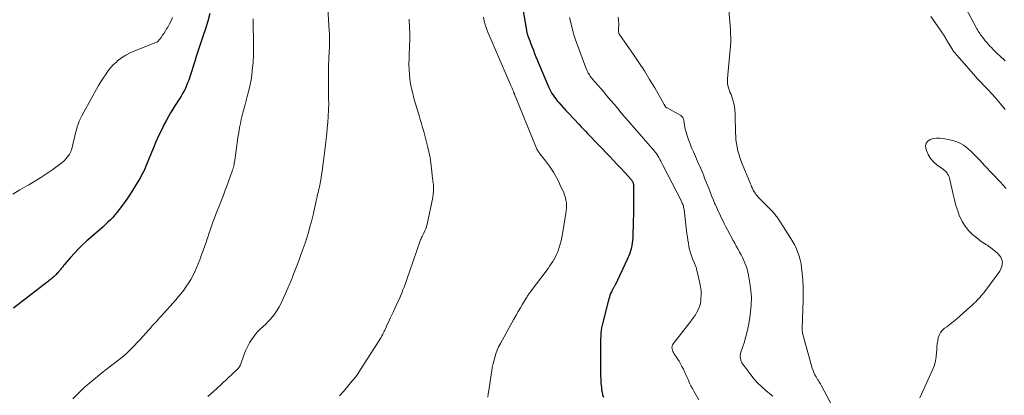
# Model space of a CAD drawing. Units: feet. Extents: x 1989999 to 1995028, y 515000 to 520000.
# Drawn here: x 1990160 to 1990401, y 519051 to 519143 of the extents above; entities that cross this region are included whole.
import ezdxf

# ---------------------------------------------------------------- set-up
doc = ezdxf.new("R2010")
doc.units = ezdxf.units.FT
doc.header["$LTSCALE"] = 100
doc.header["$MEASUREMENT"] = 0
doc.layers.add('CONTOUR INDEX', color=32, linetype='Continuous', lineweight=25)
doc.layers.add('CONTOUR INTERMEDIATE', color=40, linetype='Continuous', lineweight=15)

msp = doc.modelspace()

# ---------------------------------------------------------------- linework, layer by layer
at = {"layer": 'CONTOUR INDEX', "flags": 128}
for points, elevation in [([(1990206.65, 519144.01), (1990206.12, 519142.13), (1990205.54, 519140.27), (1990204.94, 519138.41), (1990204.51, 519137.16), (1990204.1, 519135.94), (1990203.7, 519134.71), (1990203.32, 519133.47), (1990202.94, 519132.24), (1990202.82, 519131.85), (1990202.5, 519130.81), (1990202.16, 519129.77), (1990201.81, 519128.74), (1990201.45, 519127.72), (1990201.2, 519127.04), (1990200.93, 519126.37), (1990200.64, 519125.7), (1990200.31, 519125.06), (1990199.96, 519124.42), (1990199.59, 519123.8), (1990199.21, 519123.18), (1990198.82, 519122.56), (1990198.43, 519121.95), (1990198.1, 519121.46), (1990197.56, 519120.59), (1990197.03, 519119.72), (1990196.52, 519118.83), (1990196.03, 519117.93), (1990195.5, 519116.92), (1990194.78, 519115.5), (1990194.09, 519114.06), (1990193.44, 519112.61), (1990192.83, 519111.13), (1990191.75, 519108.43), (1990191.51, 519107.83), (1990191.26, 519107.23), (1990191.01, 519106.64), (1990190.75, 519106.05), (1990190.47, 519105.46), (1990190.19, 519104.88), (1990189.88, 519104.31), (1990189.56, 519103.75), (1990188.72, 519102.34), (1990187.95, 519101.08), (1990187.16, 519099.85), (1990186.34, 519098.63), (1990185.49, 519097.43), (1990184.47, 519096.03), (1990183.97, 519095.37), (1990183.45, 519094.73), (1990182.9, 519094.12), (1990182.33, 519093.52), (1990181.74, 519092.94), (1990181.15, 519092.37), (1990180.54, 519091.81), (1990179.92, 519091.26), (1990176.6, 519088.36), (1990175.55, 519087.4), (1990174.53, 519086.41), (1990173.55, 519085.38), (1990172.6, 519084.32), (1990171.05, 519082.52), (1990170.9, 519082.34), (1990170.75, 519082.16), (1990170.6, 519081.97), (1990170.46, 519081.78), (1990170.32, 519081.59), (1990170.17, 519081.4), (1990170.02, 519081.22), (1990169.86, 519081.03), (1990169.79, 519080.95), (1990169.59, 519080.74), (1990169.4, 519080.52), (1990169.19, 519080.31), (1990168.98, 519080.1), (1990168.73, 519079.85), (1990168.55, 519079.68), (1990168.36, 519079.51), (1990168.17, 519079.35), (1990167.98, 519079.18), (1990167.79, 519079.02), (1990167.59, 519078.86), (1990167.4, 519078.71), (1990167.2, 519078.55), (1990164.03, 519076.08), (1990162.25, 519074.68), (1990160.47, 519073.29), (1990158.69, 519071.89)], 920), ([(1990283.05, 519145.1), (1990283.95, 519139.95), (1990283.98, 519139.77), (1990284.02, 519139.6), (1990284.06, 519139.43), (1990284.1, 519139.25), (1990284.15, 519139.08), (1990284.21, 519138.91), (1990284.26, 519138.74), (1990284.32, 519138.58), (1990284.79, 519137.35), (1990285.08, 519136.57), (1990285.37, 519135.79), (1990285.67, 519135.01), (1990285.96, 519134.23), (1990286.26, 519133.44), (1990286.57, 519132.66), (1990286.88, 519131.88), (1990287.21, 519131.11), (1990289.18, 519126.46), (1990289.41, 519125.95), (1990289.66, 519125.45), (1990289.92, 519124.96), (1990290.2, 519124.48), (1990290.5, 519124), (1990290.81, 519123.54), (1990291.15, 519123.1), (1990291.5, 519122.67), (1990291.88, 519122.22), (1990292.44, 519121.58), (1990293, 519120.94), (1990293.57, 519120.31), (1990294.15, 519119.69), (1990296.84, 519116.83), (1990297.36, 519116.28), (1990297.87, 519115.74), (1990298.39, 519115.2), (1990298.9, 519114.66), (1990304.3, 519109.04), (1990305.23, 519108.07), (1990306.16, 519107.08), (1990307.07, 519106.1), (1990307.98, 519105.1), (1990309.54, 519103.39), (1990309.66, 519103.24), (1990309.77, 519103.09), (1990309.87, 519102.93), (1990309.95, 519102.76), (1990310.01, 519102.58), (1990310.06, 519102.4), (1990310.09, 519102.22), (1990310.1, 519102.03), (1990310.09, 519094.72), (1990310.08, 519093.32), (1990310.05, 519091.93), (1990310, 519090.54), (1990309.94, 519089.14), (1990309.79, 519087.77), (1990309.53, 519086.42), (1990309.12, 519085.12), (1990308.6, 519083.84), (1990305.63, 519077.58), (1990305.56, 519077.44), (1990305.48, 519077.3), (1990305.4, 519077.16), (1990305.31, 519077.02), (1990305.22, 519076.89), (1990305.14, 519076.75), (1990305.06, 519076.61), (1990304.99, 519076.47), (1990304.72, 519075.93), (1990304.53, 519075.51), (1990304.36, 519075.08), (1990304.22, 519074.64), (1990304.09, 519074.2), (1990302.6, 519068.45), (1990302.45, 519067.79), (1990302.33, 519067.13), (1990302.24, 519066.46), (1990302.17, 519065.79), (1990302.13, 519065.11), (1990302.1, 519064.43), (1990302.08, 519063.75), (1990302.08, 519063.08), (1990302.06, 519056.36), (1990302.07, 519055.42), (1990302.11, 519054.47), (1990302.18, 519053.53), (1990302.27, 519052.59), (1990302.34, 519051.96), (1990302.44, 519051.34), (1990302.58, 519050.74), (1990302.77, 519050.14)], 900)]:
    msp.add_lwpolyline(points, dxfattribs=dict(at, elevation=elevation))
at = {"layer": 'CONTOUR INTERMEDIATE', "flags": 128}
for points, elevation in [([(1990235.29, 519148.19), (1990235.8, 519139.81), (1990235.83, 519139.1), (1990235.86, 519138.38), (1990235.86, 519137.67), (1990235.86, 519136.96), (1990235.84, 519136.25), (1990235.82, 519135.53), (1990235.79, 519134.82), (1990235.75, 519134.11), (1990235.71, 519133.54), (1990235.66, 519132.54), (1990235.63, 519131.55), (1990235.61, 519130.55), (1990235.61, 519129.55), (1990235.64, 519124.36), (1990235.64, 519123.88), (1990235.65, 519123.39), (1990235.65, 519122.91), (1990235.66, 519122.43), (1990235.66, 519121.95), (1990235.66, 519121.47), (1990235.64, 519120.99), (1990235.62, 519120.51), (1990235.5, 519118.75), (1990235.41, 519117.4), (1990235.3, 519116.04), (1990235.17, 519114.69), (1990235.03, 519113.34), (1990235.02, 519113.24), (1990234.87, 519111.93), (1990234.72, 519110.62), (1990234.56, 519109.31), (1990234.39, 519108), (1990234.25, 519106.83), (1990234.15, 519106.11), (1990234.05, 519105.38), (1990233.94, 519104.65), (1990233.83, 519103.93), (1990233.74, 519103.33), (1990233.67, 519102.91), (1990233.59, 519102.48), (1990233.5, 519102.05), (1990233.41, 519101.63), (1990233.33, 519101.31), (1990233.27, 519101.05), (1990233.2, 519100.78), (1990233.14, 519100.51), (1990233.07, 519100.24), (1990233, 519099.98), (1990232.94, 519099.71), (1990232.88, 519099.44), (1990232.83, 519099.17), (1990232.63, 519098.17), (1990232.47, 519097.4), (1990232.3, 519096.64), (1990232.12, 519095.87), (1990231.93, 519095.11), (1990231.42, 519093.12), (1990231.07, 519091.8), (1990230.69, 519090.47), (1990230.29, 519089.16), (1990229.87, 519087.85), (1990229.42, 519086.55), (1990228.96, 519085.25), (1990228.49, 519083.96), (1990228.01, 519082.67), (1990226.92, 519079.84), (1990226.78, 519079.46), (1990226.63, 519079.08), (1990226.48, 519078.7), (1990226.33, 519078.32), (1990226.17, 519077.95), (1990226.01, 519077.57), (1990225.85, 519077.2), (1990225.68, 519076.82), (1990223.93, 519073.01), (1990223.53, 519072.21), (1990223.09, 519071.43), (1990222.6, 519070.69), (1990222.07, 519069.97), (1990222.04, 519069.94), (1990221.48, 519069.27), (1990220.89, 519068.62), (1990220.26, 519068.01), (1990219.61, 519067.42), (1990218.96, 519066.83), (1990218.35, 519066.21), (1990217.78, 519065.55), (1990217.25, 519064.85), (1990216.95, 519064.43), (1990216.34, 519063.48), (1990215.79, 519062.5), (1990215.32, 519061.48), (1990214.91, 519060.42), (1990214.19, 519058.3), (1990214.15, 519058.17), (1990214.1, 519058.04), (1990214.04, 519057.91), (1990213.98, 519057.79), (1990213.94, 519057.69), (1990213.84, 519057.53), (1990213.74, 519057.37), (1990213.62, 519057.23), (1990213.49, 519057.09), (1990208.22, 519052.19), (1990206.17, 519050.31)], 912), ([(1990333.43, 519144.82), (1990333.79, 519140.08), (1990333.83, 519139.47), (1990333.86, 519138.86), (1990333.88, 519138.25), (1990333.88, 519137.64), (1990333.87, 519137.03), (1990333.85, 519136.42), (1990333.81, 519135.81), (1990333.76, 519135.21), (1990333.07, 519128.12), (1990333.05, 519127.54), (1990333.08, 519126.96), (1990333.18, 519126.39), (1990333.33, 519125.82), (1990333.65, 519124.88), (1990333.69, 519124.79), (1990333.72, 519124.71), (1990333.76, 519124.63), (1990333.81, 519124.55), (1990333.85, 519124.47), (1990333.9, 519124.38), (1990333.93, 519124.3), (1990333.96, 519124.21), (1990334.4, 519122.82), (1990334.62, 519122.02), (1990334.79, 519121.22), (1990334.89, 519120.41), (1990334.95, 519119.59), (1990335, 519117.54), (1990335.02, 519116.65), (1990335.05, 519115.75), (1990335.07, 519114.86), (1990335.09, 519113.96), (1990335.15, 519113.07), (1990335.25, 519112.19), (1990335.42, 519111.31), (1990335.63, 519110.45), (1990335.65, 519110.36), (1990335.92, 519109.46), (1990336.21, 519108.56), (1990336.53, 519107.68), (1990336.87, 519106.8), (1990338.51, 519102.75), (1990338.67, 519102.37), (1990338.83, 519102), (1990338.99, 519101.63), (1990339.16, 519101.26), (1990339.25, 519101.07), (1990339.38, 519100.8), (1990339.53, 519100.53), (1990339.68, 519100.27), (1990339.84, 519100.02), (1990340.01, 519099.77), (1990340.19, 519099.53), (1990340.39, 519099.31), (1990340.59, 519099.09), (1990343.78, 519095.86), (1990343.99, 519095.63), (1990344.21, 519095.41), (1990344.42, 519095.18), (1990344.62, 519094.94), (1990344.82, 519094.7), (1990345.01, 519094.46), (1990345.19, 519094.21), (1990345.37, 519093.95), (1990348.58, 519088.99), (1990349.08, 519088.16), (1990349.54, 519087.32), (1990349.94, 519086.45), (1990350.31, 519085.56), (1990350.61, 519084.64), (1990350.87, 519083.72), (1990351.06, 519082.78), (1990351.2, 519081.83), (1990351.35, 519080.43), (1990351.49, 519078.76), (1990351.58, 519077.1), (1990351.61, 519075.44), (1990351.59, 519073.77), (1990351.36, 519066.99), (1990351.35, 519066.84), (1990351.35, 519066.68), (1990351.35, 519066.53), (1990351.36, 519066.37), (1990351.37, 519066.22), (1990351.39, 519066.07), (1990351.41, 519065.92), (1990351.45, 519065.77), (1990353.81, 519057.27), (1990353.99, 519056.71), (1990354.2, 519056.17), (1990354.45, 519055.65), (1990354.73, 519055.13), (1990355.11, 519054.49), (1990355.22, 519054.31), (1990355.33, 519054.13), (1990355.44, 519053.95), (1990355.55, 519053.78), (1990355.66, 519053.6), (1990355.77, 519053.42), (1990355.88, 519053.23), (1990355.98, 519053.05), (1990362.56, 519040.63)], 888), ([(1990400.93, 519120.49), (1990399.75, 519121.94), (1990398.53, 519123.35), (1990396.73, 519125.34), (1990396.23, 519125.89), (1990395.72, 519126.44), (1990395.21, 519126.98), (1990394.69, 519127.51), (1990394.17, 519128.05), (1990393.66, 519128.6), (1990393.16, 519129.15), (1990392.67, 519129.71), (1990388.52, 519134.51), (1990388.46, 519134.59), (1990388.39, 519134.66), (1990388.33, 519134.75), (1990388.27, 519134.83), (1990388.21, 519134.91), (1990388.15, 519134.99), (1990388.1, 519135.08), (1990388.05, 519135.17), (1990386.69, 519137.45), (1990386.56, 519137.66), (1990386.44, 519137.86), (1990386.32, 519138.07), (1990386.2, 519138.28), (1990386.07, 519138.49), (1990385.95, 519138.7), (1990385.81, 519138.9), (1990385.68, 519139.1), (1990385.58, 519139.24), (1990385.4, 519139.5), (1990385.21, 519139.77), (1990385.03, 519140.04), (1990384.84, 519140.3), (1990382.78, 519143.27)], 888), ([(1990400.93, 519132.42), (1990399.59, 519133.65), (1990399.05, 519134.17), (1990398.51, 519134.69), (1990397.98, 519135.23), (1990397.47, 519135.77), (1990397.28, 519135.98), (1990396.87, 519136.43), (1990396.46, 519136.89), (1990396.07, 519137.36), (1990395.68, 519137.84), (1990395.35, 519138.25), (1990395.14, 519138.53), (1990394.93, 519138.81), (1990394.73, 519139.1), (1990394.54, 519139.39), (1990394.36, 519139.69), (1990394.18, 519139.99), (1990394, 519140.29), (1990393.83, 519140.6), (1990391.28, 519145.35)], 892), ([(1990197.47, 519143.03), (1990197.16, 519142.23), (1990196.78, 519141.46), (1990196.36, 519140.7), (1990196.14, 519140.34), (1990195.8, 519139.79), (1990195.44, 519139.24), (1990195.07, 519138.7), (1990194.69, 519138.17), (1990193.92, 519137.15), (1990193.84, 519137.08), (1990188.29, 519134.9), (1990187.17, 519134.4), (1990186.09, 519133.83), (1990185.07, 519133.15), (1990184.1, 519132.4), (1990183.8, 519132.15), (1990183.04, 519131.44), (1990182.33, 519130.7), (1990181.69, 519129.89), (1990181.09, 519129.05), (1990180.53, 519128.16), (1990179.99, 519127.28), (1990179.46, 519126.38), (1990178.95, 519125.47), (1990175.33, 519118.99), (1990175, 519118.33), (1990174.69, 519117.66), (1990174.43, 519116.96), (1990174.21, 519116.25), (1990174.01, 519115.53), (1990173.82, 519114.81), (1990173.65, 519114.09), (1990173.49, 519113.36), (1990173.1, 519111.6), (1990172.9, 519110.92), (1990172.65, 519110.26), (1990172.32, 519109.64), (1990171.94, 519109.05), (1990171.48, 519108.49), (1990171, 519107.97), (1990170.47, 519107.5), (1990169.91, 519107.06), (1990168.24, 519105.86), (1990166.81, 519104.87), (1990165.35, 519103.91), (1990163.87, 519102.99), (1990162.37, 519102.1), (1990161.94, 519101.85), (1990160.21, 519100.85), (1990158.5, 519099.84)], 924), ([(1990217.21, 519142.71), (1990217.3, 519135.8), (1990217.3, 519135.51), (1990217.3, 519135.23), (1990217.3, 519134.95), (1990217.29, 519134.67), (1990217.28, 519134.39), (1990217.28, 519134.11), (1990217.27, 519133.83), (1990217.26, 519133.55), (1990217.25, 519133.23), (1990217.23, 519132.79), (1990217.2, 519132.34), (1990217.17, 519131.9), (1990217.13, 519131.46), (1990217, 519130.04), (1990216.87, 519128.9), (1990216.7, 519127.76), (1990216.48, 519126.63), (1990216.22, 519125.5), (1990215.84, 519124.04), (1990215.58, 519123.05), (1990215.32, 519122.06), (1990215.05, 519121.08), (1990214.78, 519120.1), (1990214.78, 519120.07), (1990214.52, 519119.1), (1990214.28, 519118.12), (1990214.08, 519117.14), (1990213.89, 519116.15), (1990213.68, 519114.91), (1990213.48, 519113.67), (1990213.28, 519112.43), (1990213.11, 519111.18), (1990212.94, 519109.94), (1990212.71, 519108.14), (1990212.66, 519107.79), (1990212.6, 519107.44), (1990212.54, 519107.1), (1990212.47, 519106.76), (1990212.39, 519106.41), (1990212.3, 519106.08), (1990212.19, 519105.74), (1990212.08, 519105.41), (1990210.85, 519102.01), (1990210.4, 519100.78), (1990209.93, 519099.54), (1990209.45, 519098.32), (1990208.96, 519097.09), (1990208.64, 519096.33), (1990208.3, 519095.49), (1990207.97, 519094.65), (1990207.66, 519093.8), (1990207.36, 519092.95), (1990206.92, 519091.7), (1990206.84, 519091.47), (1990206.77, 519091.24), (1990206.69, 519091.01), (1990206.62, 519090.78), (1990206.55, 519090.56), (1990206.48, 519090.33), (1990206.4, 519090.1), (1990206.33, 519089.87), (1990206.2, 519089.5), (1990206.06, 519089.08), (1990205.91, 519088.67), (1990205.77, 519088.25), (1990205.63, 519087.84), (1990204.54, 519084.74), (1990204.17, 519083.74), (1990203.78, 519082.75), (1990203.37, 519081.77), (1990202.93, 519080.8), (1990202.91, 519080.74), (1990202.45, 519079.82), (1990201.96, 519078.92), (1990201.42, 519078.04), (1990200.85, 519077.19), (1990200.24, 519076.36), (1990199.62, 519075.54), (1990198.96, 519074.74), (1990198.29, 519073.96), (1990194.8, 519070.04), (1990194.41, 519069.61), (1990194.03, 519069.18), (1990193.64, 519068.76), (1990193.25, 519068.33), (1990192.86, 519067.91), (1990192.47, 519067.48), (1990192.09, 519067.06), (1990191.7, 519066.63), (1990189.51, 519064.18), (1990188.87, 519063.49), (1990188.23, 519062.81), (1990187.57, 519062.13), (1990186.91, 519061.47), (1990186.22, 519060.82), (1990185.52, 519060.2), (1990184.8, 519059.6), (1990184.05, 519059.03), (1990183.41, 519058.54), (1990182.34, 519057.73), (1990181.27, 519056.9), (1990180.23, 519056.06), (1990179.19, 519055.2), (1990175.93, 519052.48), (1990174.51, 519051.16), (1990173.18, 519049.76)], 916), ([(1990255.34, 519142.67), (1990255.35, 519141.92), (1990255.37, 519141.16), (1990255.45, 519138.49), (1990255.46, 519137.83), (1990255.46, 519137.17), (1990255.43, 519136.5), (1990255.4, 519135.84), (1990255.36, 519135.18), (1990255.33, 519134.52), (1990255.3, 519133.86), (1990255.29, 519133.19), (1990255.27, 519131.48), (1990255.29, 519130.3), (1990255.36, 519129.12), (1990255.49, 519127.95), (1990255.68, 519126.79), (1990255.92, 519125.63), (1990256.18, 519124.48), (1990256.48, 519123.33), (1990256.8, 519122.2), (1990257.74, 519119.03), (1990258.02, 519118.06), (1990258.31, 519117.1), (1990258.59, 519116.13), (1990258.87, 519115.16), (1990259.13, 519114.19), (1990259.39, 519113.21), (1990259.63, 519112.24), (1990259.86, 519111.26), (1990260.41, 519108.77), (1990260.54, 519108.11), (1990260.65, 519107.45), (1990260.73, 519106.78), (1990260.8, 519106.11), (1990260.85, 519105.33), (1990260.88, 519105.05), (1990260.9, 519104.77), (1990260.94, 519104.49), (1990260.97, 519104.21), (1990261.01, 519103.93), (1990261.04, 519103.65), (1990261.08, 519103.37), (1990261.11, 519103.09), (1990261.23, 519102.1), (1990261.28, 519101.33), (1990261.28, 519100.56), (1990261.21, 519099.8), (1990261.09, 519099.03), (1990259.7, 519092.46), (1990259.56, 519091.89), (1990259.39, 519091.34), (1990259.17, 519090.81), (1990258.93, 519090.29), (1990258.5, 519089.46), (1990258.44, 519089.36), (1990258.39, 519089.25), (1990258.34, 519089.15), (1990258.28, 519089.05), (1990258.23, 519088.94), (1990258.19, 519088.83), (1990258.14, 519088.73), (1990258.1, 519088.62), (1990255.4, 519080.84), (1990255.24, 519080.36), (1990255.08, 519079.88), (1990254.91, 519079.41), (1990254.75, 519078.93), (1990254.58, 519078.46), (1990254.41, 519077.98), (1990254.24, 519077.51), (1990254.06, 519077.04), (1990253.81, 519076.41), (1990253.5, 519075.63), (1990253.18, 519074.85), (1990252.84, 519074.08), (1990252.49, 519073.31), (1990251.45, 519071.07), (1990251.08, 519070.28), (1990250.71, 519069.48), (1990250.35, 519068.68), (1990249.98, 519067.89), (1990249.51, 519066.86), (1990249.38, 519066.58), (1990249.25, 519066.29), (1990249.11, 519066.01), (1990248.97, 519065.73), (1990248.87, 519065.53), (1990248.67, 519065.15), (1990248.46, 519064.78), (1990248.25, 519064.42), (1990248.02, 519064.05), (1990243.04, 519056.27), (1990242.74, 519055.82), (1990242.44, 519055.38), (1990242.11, 519054.96), (1990241.78, 519054.53), (1990241.43, 519054.12), (1990241.09, 519053.71), (1990240.74, 519053.3), (1990240.39, 519052.89), (1990239.24, 519051.57), (1990238.32, 519050.5)], 908), ([(1990273.48, 519143.14), (1990273.65, 519142.19), (1990273.87, 519141.25), (1990274.17, 519140.33), (1990274.51, 519139.43), (1990279.15, 519128.65), (1990279.39, 519128.09), (1990279.63, 519127.54), (1990279.88, 519126.99), (1990280.12, 519126.44), (1990280.44, 519125.73), (1990280.53, 519125.53), (1990280.61, 519125.33), (1990280.7, 519125.14), (1990280.78, 519124.94), (1990280.86, 519124.75), (1990280.9, 519124.64), (1990280.95, 519124.54), (1990280.99, 519124.43), (1990281.03, 519124.33), (1990281.08, 519124.22), (1990281.12, 519124.12), (1990281.16, 519124.01), (1990281.21, 519123.91), (1990286.33, 519111.25), (1990286.43, 519111.03), (1990286.54, 519110.81), (1990286.65, 519110.59), (1990286.78, 519110.38), (1990286.91, 519110.18), (1990287.05, 519109.98), (1990287.19, 519109.78), (1990287.34, 519109.59), (1990288.6, 519108.01), (1990289.12, 519107.33), (1990289.62, 519106.64), (1990290.1, 519105.94), (1990290.56, 519105.22), (1990291, 519104.49), (1990291.41, 519103.74), (1990291.79, 519102.98), (1990292.15, 519102.21), (1990293.07, 519100.13), (1990293.3, 519099.54), (1990293.49, 519098.93), (1990293.62, 519098.31), (1990293.72, 519097.67), (1990293.76, 519097.03), (1990293.76, 519096.39), (1990293.71, 519095.76), (1990293.63, 519095.12), (1990292.78, 519090.15), (1990292.61, 519089.28), (1990292.42, 519088.42), (1990292.2, 519087.57), (1990291.95, 519086.73), (1990291.83, 519086.33), (1990291.6, 519085.7), (1990291.35, 519085.08), (1990291.06, 519084.48), (1990290.73, 519083.89), (1990290.38, 519083.32), (1990290.02, 519082.75), (1990289.63, 519082.2), (1990289.24, 519081.65), (1990284.9, 519075.87), (1990284.76, 519075.68), (1990284.63, 519075.5), (1990284.5, 519075.31), (1990284.37, 519075.12), (1990284.24, 519074.92), (1990284.12, 519074.73), (1990284, 519074.53), (1990283.87, 519074.34), (1990283.02, 519072.92), (1990282.48, 519072.02), (1990281.94, 519071.11), (1990281.42, 519070.19), (1990280.9, 519069.27), (1990277.59, 519063.29), (1990277.17, 519062.46), (1990276.8, 519061.61), (1990276.48, 519060.74), (1990276.21, 519059.86), (1990275.88, 519058.66), (1990275.81, 519058.36), (1990275.74, 519058.05), (1990275.68, 519057.75), (1990275.63, 519057.44), (1990275.58, 519057.13), (1990275.54, 519056.83), (1990275.49, 519056.52), (1990275.45, 519056.21), (1990274.78, 519051.77), (1990274.65, 519050.97), (1990274.5, 519050.17)], 904), ([(1990294.51, 519143.04), (1990294.89, 519141.48), (1990295.01, 519141), (1990295.13, 519140.51), (1990295.25, 519140.02), (1990295.36, 519139.53), (1990295.48, 519139.04), (1990295.62, 519138.56), (1990295.77, 519138.08), (1990295.94, 519137.6), (1990298.37, 519130.97), (1990298.52, 519130.57), (1990298.69, 519130.19), (1990298.88, 519129.81), (1990299.08, 519129.43), (1990299.17, 519129.27), (1990299.34, 519128.99), (1990299.52, 519128.71), (1990299.71, 519128.44), (1990299.91, 519128.18), (1990300.12, 519127.93), (1990300.33, 519127.68), (1990300.55, 519127.43), (1990300.76, 519127.18), (1990302.76, 519124.9), (1990303.64, 519123.87), (1990304.53, 519122.84), (1990305.4, 519121.8), (1990306.27, 519120.76), (1990307.13, 519119.72), (1990308, 519118.68), (1990308.89, 519117.64), (1990309.77, 519116.62), (1990315.36, 519110.22), (1990315.43, 519110.13), (1990315.51, 519110.04), (1990315.58, 519109.95), (1990315.65, 519109.86), (1990315.72, 519109.77), (1990315.78, 519109.67), (1990315.84, 519109.57), (1990315.9, 519109.47), (1990316.29, 519108.77), (1990316.54, 519108.31), (1990316.78, 519107.86), (1990317.03, 519107.4), (1990317.27, 519106.94), (1990321.82, 519098.11), (1990321.94, 519097.87), (1990322.05, 519097.62), (1990322.15, 519097.37), (1990322.24, 519097.11), (1990322.31, 519096.85), (1990322.37, 519096.59), (1990322.42, 519096.32), (1990322.46, 519096.06), (1990323.19, 519090.15), (1990323.29, 519089.37), (1990323.41, 519088.58), (1990323.54, 519087.8), (1990323.67, 519087.02), (1990323.84, 519086.24), (1990324.04, 519085.48), (1990324.28, 519084.73), (1990324.56, 519083.98), (1990324.99, 519082.91), (1990325.07, 519082.71), (1990325.16, 519082.5), (1990325.24, 519082.3), (1990325.33, 519082.09), (1990325.41, 519081.89), (1990325.49, 519081.68), (1990325.55, 519081.46), (1990325.61, 519081.25), (1990326.36, 519078.07), (1990326.53, 519077.12), (1990326.64, 519076.16), (1990326.66, 519075.2), (1990326.61, 519074.23), (1990326.57, 519073.82), (1990326.45, 519073.07), (1990326.26, 519072.34), (1990325.98, 519071.64), (1990325.63, 519070.96), (1990325.23, 519070.31), (1990324.81, 519069.67), (1990324.36, 519069.04), (1990323.9, 519068.43), (1990319.82, 519063.2), (1990319.66, 519062.92), (1990319.55, 519062.63), (1990319.52, 519062.32), (1990319.55, 519062), (1990319.64, 519061.67), (1990319.75, 519061.36), (1990319.89, 519061.06), (1990320.06, 519060.77), (1990320.85, 519059.56), (1990321.24, 519058.93), (1990321.62, 519058.3), (1990321.97, 519057.65), (1990322.3, 519056.99), (1990322.62, 519056.33), (1990322.93, 519055.66), (1990323.23, 519054.98), (1990323.52, 519054.3), (1990323.53, 519054.28), (1990323.83, 519053.6), (1990324.16, 519052.92), (1990324.51, 519052.26), (1990324.87, 519051.61), (1990326.1, 519049.53)], 896), ([(1990306.36, 519143.13), (1990306.49, 519142.31), (1990306.52, 519141.47), (1990306.47, 519140), (1990306.47, 519139.87), (1990306.47, 519139.75), (1990306.47, 519139.63), (1990306.48, 519139.5), (1990306.5, 519139.38), (1990306.52, 519139.26), (1990306.56, 519139.15), (1990306.6, 519139.05), (1990306.67, 519138.92), (1990306.73, 519138.82), (1990306.79, 519138.71), (1990306.86, 519138.61), (1990310.09, 519134.02), (1990311.46, 519132.01), (1990312.79, 519129.98), (1990314.07, 519127.91), (1990315.3, 519125.81), (1990317.61, 519121.76), (1990317.67, 519121.67), (1990317.72, 519121.58), (1990317.77, 519121.49), (1990317.82, 519121.4), (1990317.84, 519121.35), (1990317.89, 519121.29), (1990317.93, 519121.22), (1990317.99, 519121.17), (1990318.04, 519121.11), (1990318.11, 519121.06), (1990318.17, 519121.02), (1990318.24, 519120.97), (1990318.31, 519120.93), (1990321.66, 519119.04), (1990321.8, 519118.95), (1990321.94, 519118.84), (1990322.05, 519118.71), (1990322.16, 519118.57), (1990322.25, 519118.42), (1990322.32, 519118.26), (1990322.37, 519118.09), (1990322.4, 519117.92), (1990322.48, 519117.23), (1990322.55, 519116.71), (1990322.65, 519116.2), (1990322.77, 519115.69), (1990322.91, 519115.19), (1990323.24, 519114.15), (1990323.58, 519113.13), (1990323.94, 519112.13), (1990324.33, 519111.13), (1990324.75, 519110.15), (1990325.52, 519108.42), (1990325.78, 519107.84), (1990326.04, 519107.26), (1990326.29, 519106.68), (1990326.54, 519106.1), (1990326.79, 519105.51), (1990327.03, 519104.93), (1990327.27, 519104.34), (1990327.5, 519103.75), (1990328.57, 519101.01), (1990328.93, 519100.11), (1990329.29, 519099.21), (1990329.66, 519098.32), (1990330.03, 519097.43), (1990330.13, 519097.22), (1990330.47, 519096.44), (1990330.82, 519095.66), (1990331.18, 519094.89), (1990331.55, 519094.12), (1990331.93, 519093.36), (1990332.31, 519092.6), (1990332.7, 519091.84), (1990333.1, 519091.09), (1990334.49, 519088.51), (1990334.86, 519087.81), (1990335.24, 519087.11), (1990335.62, 519086.41), (1990336.01, 519085.72), (1990336.04, 519085.66), (1990336.4, 519084.99), (1990336.74, 519084.31), (1990337.06, 519083.61), (1990337.36, 519082.91), (1990337.63, 519082.2), (1990337.87, 519081.47), (1990338.05, 519080.74), (1990338.21, 519079.99), (1990338.56, 519078), (1990338.79, 519076.25), (1990338.91, 519074.5), (1990338.86, 519072.75), (1990338.72, 519070.99), (1990338.54, 519069.66), (1990338.29, 519068.08), (1990337.98, 519066.51), (1990337.58, 519064.96), (1990337.12, 519063.43), (1990336.35, 519061.13), (1990336.26, 519060.76), (1990336.2, 519060.38), (1990336.19, 519060), (1990336.23, 519059.62), (1990336.32, 519059.25), (1990336.44, 519058.89), (1990336.61, 519058.55), (1990336.82, 519058.23), (1990338.78, 519055.6), (1990339.61, 519054.57), (1990340.49, 519053.58), (1990341.44, 519052.67), (1990342.44, 519051.8), (1990343.86, 519050.66), (1990344.18, 519050.39)], 892), ([(1990401.16, 519101.21), (1990400.43, 519102.05), (1990399.67, 519102.87), (1990395.96, 519106.78), (1990395.29, 519107.48), (1990394.62, 519108.18), (1990393.96, 519108.89), (1990393.29, 519109.59), (1990392.95, 519109.95), (1990392.44, 519110.45), (1990391.9, 519110.94), (1990391.34, 519111.38), (1990390.76, 519111.81), (1990390.15, 519112.17), (1990389.51, 519112.49), (1990388.85, 519112.73), (1990388.16, 519112.92), (1990385.77, 519113.43), (1990384.96, 519113.54), (1990384.16, 519113.55), (1990383.36, 519113.42), (1990382.57, 519113.2), (1990382.01, 519112.81), (1990381.61, 519112.33), (1990381.48, 519111.72), (1990381.52, 519111.03), (1990381.7, 519110.48), (1990382.14, 519109.48), (1990382.69, 519108.55), (1990383.4, 519107.75), (1990384.21, 519107.02), (1990385.82, 519105.84), (1990386.08, 519105.63), (1990386.33, 519105.42), (1990386.55, 519105.18), (1990386.77, 519104.93), (1990386.95, 519104.65), (1990387.11, 519104.37), (1990387.23, 519104.07), (1990387.32, 519103.75), (1990388.18, 519099.76), (1990388.51, 519098.39), (1990388.88, 519097.03), (1990389.32, 519095.7), (1990389.8, 519094.37), (1990389.82, 519094.32), (1990390.41, 519093.1), (1990391.11, 519091.95), (1990391.97, 519090.92), (1990392.94, 519089.98), (1990394.39, 519088.78), (1990394.73, 519088.5), (1990395.09, 519088.24), (1990395.46, 519088), (1990395.84, 519087.77), (1990396.22, 519087.54), (1990396.59, 519087.3), (1990396.96, 519087.04), (1990397.31, 519086.77), (1990399.06, 519085.38), (1990399.83, 519084.36), (1990400.24, 519083.28), (1990400.12, 519082.14), (1990399.63, 519080.95), (1990395.69, 519075.7), (1990395.39, 519075.31), (1990395.08, 519074.93), (1990394.76, 519074.56), (1990394.42, 519074.19), (1990394.08, 519073.84), (1990393.74, 519073.49), (1990393.38, 519073.15), (1990393.02, 519072.82), (1990389.9, 519070.04), (1990389.1, 519069.34), (1990388.29, 519068.66), (1990387.47, 519068.01), (1990386.63, 519067.36), (1990386.13, 519067), (1990385.6, 519066.5), (1990385.15, 519065.96), (1990384.83, 519065.33), (1990384.59, 519064.64), (1990384.44, 519063.91), (1990384.33, 519063.17), (1990384.25, 519062.43), (1990384.2, 519061.68), (1990384.18, 519061.07), (1990384.09, 519060.02), (1990383.91, 519059), (1990383.62, 519058), (1990383.25, 519057.03), (1990380.09, 519049.99)], 884)]:
    msp.add_lwpolyline(points, dxfattribs=dict(at, elevation=elevation))

doc.saveas('drawing.dxf')
